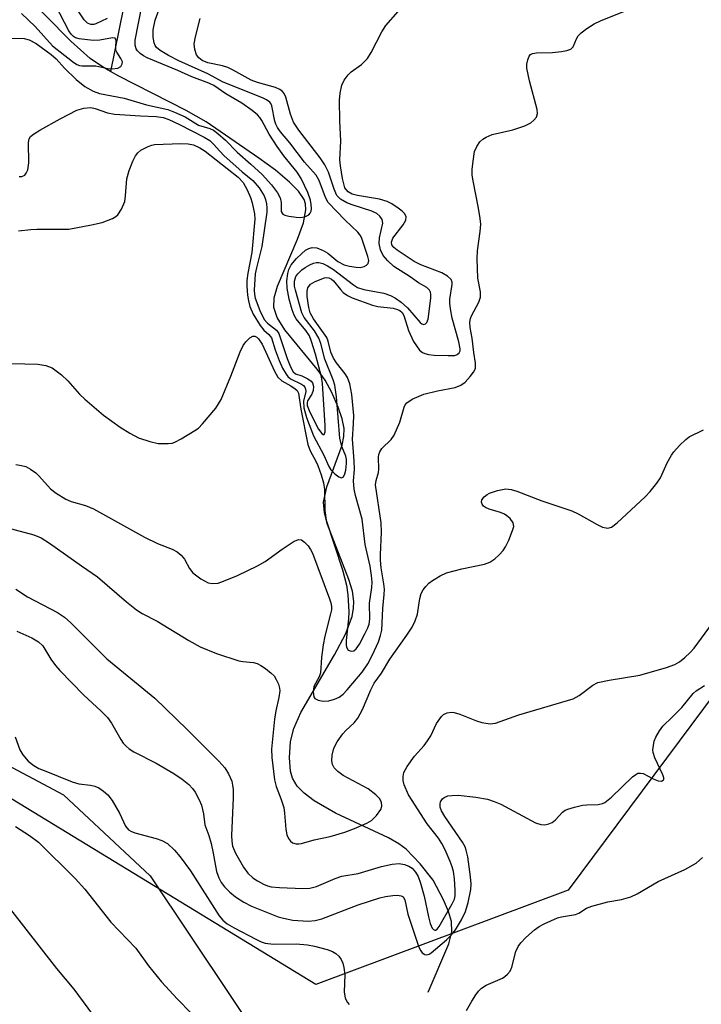
# Model space of a CAD drawing. Units: inches. Extents: x 1261771 to 1267771, y 593449 to 597450.
# Drawn here: x 1262573 to 1262710, y 595478 to 595676 of the extents above; entities that cross this region are included whole.
import ezdxf

# ---------------------------------------------------------------- set-up
doc = ezdxf.new("R2010")
doc.units = ezdxf.units.IN
doc.header["$MEASUREMENT"] = 0
for name, color, linetype in [('HYDRO-Single Line Stream', 4, 'Continuous'), ('NTRL-Pasture Land', 2, 'Continuous'), ('NTRL-Trees', 3, 'Continuous'), ('Undefined', 1, 'Continuous')]:
    doc.layers.add(name, color=color, linetype=linetype)

msp = doc.modelspace()

# ---------------------------------------------------------------- linework, layer by layer
at = {"layer": 'HYDRO-Single Line Stream'}
for points in [[(1262591.46, 595665.84), (1262589.82, 595666.79), (1262587.33, 595668.47), (1262583.42, 595671.96), (1262573.2, 595682.47)], [(1262594, 595678.4), (1262591.46, 595665.84)], [(1262655.41, 595480.39), (1262659.57, 595490.12), (1262660.14, 595492.5), (1262660.08, 595494.63), (1262659.48, 595496.62), (1262658.51, 595499), (1262656.38, 595502.96), (1262653.78, 595506.24), (1262650.95, 595509.17), (1262649.5, 595510.25), (1262647.39, 595511.48), (1262636.76, 595516.47), (1262632.48, 595518.9), (1262630.42, 595520.46), (1262629.03, 595521.91), (1262628.07, 595523.47), (1262627.65, 595524.87), (1262627.48, 595527.57), (1262627.65, 595530.88), (1262628.33, 595533.53), (1262629.76, 595536.74), (1262636.57, 595548.35), (1262638.74, 595552.5), (1262640.07, 595556.09), (1262640.39, 595557.76), (1262640.46, 595559.07), (1262640.15, 595561.16), (1262639.44, 595563.51), (1262635.1, 595574.57), (1262634.5, 595576.96), (1262634.33, 595579.1), (1262635, 595582.16), (1262638.06, 595590.56), (1262638.44, 595592.33), (1262638.49, 595593.91), (1262638.08, 595595.91), (1262637.29, 595598.22), (1262635.98, 595601.19), (1262634.64, 595603.66), (1262633.05, 595605.87), (1262626.51, 595613.85), (1262625, 595616.32), (1262624.34, 595618.29), (1262624.42, 595620.29), (1262625.05, 595622.64), (1262629.12, 595632.12), (1262630.29, 595635.38), (1262630.75, 595637.97), (1262630.68, 595639.21), (1262630.41, 595640.08), (1262629.26, 595641.78), (1262627.49, 595643.6), (1262624.66, 595645.98), (1262621.33, 595648.44), (1262610.7, 595655.75), (1262606.69, 595657.98), (1262593.1, 595664.9), (1262591.46, 595665.84)]]:
    msp.add_lwpolyline(points, dxfattribs=at)
at = {"layer": 'NTRL-Pasture Land'}
msp.add_lwpolyline([(1262382.31, 595573.11), (1262399.9, 595570.07), (1262424.51, 595565.59), (1262455.16, 595559.48), (1262511.82, 595547.76), (1262554.22, 595534.89), (1262581.95, 595520.14), (1262599.41, 595503.84), (1262623.79, 595467.33)], dxfattribs=at)
at = {"layer": 'NTRL-Trees'}
msp.add_lwpolyline([(1262735.57, 595570.72), (1262683.56, 595500.94), (1262632.81, 595481.91), (1262555.47, 595529.07), (1262482.08, 595549.21), (1262378.29, 595577.69), (1262338.48, 595606.24), (1262290.01, 595611), (1262239.09, 595651.83), (1262157.81, 595704.66), (1262029.67, 595803.17), (1262019.96, 595810.65), (1261909.52, 595884.84), (1261770.87, 595986.53), (1261770.97, 597449.61), (1264356.21, 597449.33)], dxfattribs=at)
at = {"layer": 'Undefined'}
for points, elevation in [([(1262572.22, 595531.85), (1262573.21, 595529.2), (1262573.76, 595528.21), (1262574.86, 595526.89), (1262576.02, 595526.04), (1262577.03, 595525.47), (1262578.06, 595525.01), (1262583.69, 595522.76), (1262585.08, 595522.35), (1262587.4, 595522.08), (1262588.26, 595521.9), (1262589.06, 595521.55), (1262590.03, 595520.9), (1262590.91, 595520.12), (1262591.76, 595518.96), (1262593.25, 595516.45), (1262594.45, 595513.83), (1262595.09, 595513.09), (1262595.53, 595512.81), (1262596.32, 595512.49), (1262600.66, 595511.33), (1262601.78, 595510.95), (1262602.9, 595510.31), (1262604.33, 595508.97), (1262605.45, 595507.64), (1262607.55, 595504.83), (1262613.35, 595495.75), (1262614.05, 595494.88), (1262614.96, 595494.14), (1262616.36, 595493.33), (1262620.73, 595491.03), (1262621.78, 595490.53), (1262622.58, 595490.24), (1262624.23, 595490.07), (1262628.79, 595490.11), (1262631.08, 595489.89), (1262632.51, 595489.62), (1262635.07, 595488.96), (1262636.15, 595488.57), (1262636.84, 595488.17), (1262637.43, 595487.64), (1262637.89, 595486.99), (1262638.22, 595486.19), (1262638.44, 595485.35), (1262638.61, 595483.89), (1262638.52, 595480.43), (1262638.72, 595479.19), (1262639.17, 595478.27), (1262639.52, 595477.88)], 708), ([(1262572.28, 595513.78), (1262575.14, 595511.94), (1262576.96, 595510.57), (1262584.33, 595503.31), (1262586.3, 595501.14), (1262591.51, 595494.5), (1262596.51, 595489.25), (1262599.1, 595485.69), (1262601.74, 595482.43), (1262604.85, 595479.03), (1262607.73, 595476.11)], 710), ([(1262663.14, 595476.7), (1262664.17, 595478.59), (1262664.98, 595479.84), (1262665.52, 595480.55), (1262666.12, 595481.17), (1262667.11, 595481.77), (1262670.36, 595483.22), (1262670.86, 595483.51), (1262671.4, 595483.97), (1262671.88, 595484.62), (1262672.26, 595485.42), (1262673.08, 595488.55), (1262673.53, 595489.61), (1262674.06, 595490.32), (1262675.06, 595491.42), (1262676.8, 595492.93), (1262677.73, 595493.58), (1262678.74, 595494.16), (1262681.42, 595495.37), (1262682.26, 595495.57), (1262685.09, 595496), (1262685.76, 595496.28), (1262687.29, 595497.28), (1262688.39, 595497.69), (1262691.55, 595498.56), (1262694.34, 595499.05), (1262696.2, 595499.57), (1262697.46, 595500.2), (1262701.68, 595502.64), (1262707.07, 595505.06), (1262709.36, 595506.39), (1262710.67, 595507.52)], 708), ([(1262571.28, 595497.06), (1262580.59, 595485.12), (1262584.07, 595481.01), (1262588.75, 595474.63)], 712)]:
    msp.add_lwpolyline(points, dxfattribs=dict(at, elevation=elevation))
for points in [[(1262573.08, 595644.69, 694), (1262573.6, 595644.72, 694), (1262574.19, 595644.99, 694), (1262574.48, 595645.36, 694), (1262574.78, 595646.06, 694), (1262574.99, 595647.45, 694), (1262574.92, 595651.55, 694), (1262575.08, 595652.31, 694), (1262575.33, 595652.74, 694), (1262575.94, 595653.27, 694), (1262577.18, 595654.04, 694), (1262581.32, 595656.36, 694), (1262584.69, 595658.11, 694), (1262586.07, 595658.5, 694), (1262587.47, 595658.59, 694), (1262588.32, 595658.41, 694), (1262590.83, 595657.56, 694), (1262592.25, 595657.25, 694), (1262597.48, 595656.91, 694), (1262600.62, 595656.81, 694), (1262602.02, 595656.62, 694), (1262603.19, 595656.21, 694), (1262605.34, 595655.18, 694), (1262610.33, 595652.63, 694), (1262611.41, 595651.94, 694), (1262612.18, 595651.25, 694), (1262613.44, 595649.79, 694), (1262614.28, 595648.95, 694), (1262617.96, 595645.66, 694), (1262620.12, 595643.89, 694), (1262621.36, 595642.41, 694), (1262622.36, 595640.83, 694), (1262622.66, 595640.08, 694), (1262622.84, 595639.24, 694), (1262622.94, 595638.38, 694), (1262622.92, 595637.51, 694), (1262621.89, 595630.58, 694), (1262620.81, 595626.33, 694), (1262620.57, 595625.08, 694), (1262620.38, 595621.79, 694), (1262620.42, 595620.91, 694), (1262620.55, 595620.2, 694), (1262621.49, 595617.69, 694), (1262622.4, 595615.87, 694), (1262623.03, 595615.14, 694), (1262624.85, 595613.76, 694), (1262625.31, 595613.1, 694), (1262627.03, 595608.02, 694), (1262627.68, 595606.35, 694), (1262628.2, 595605.37, 694), (1262628.66, 595604.94, 694), (1262629.94, 595604.52, 694), (1262631.18, 595603.95, 694), (1262631.83, 595603.51, 694), (1262632.14, 595603.14, 694), (1262632.32, 595602.42, 694), (1262632.27, 595601.62, 694), (1262631.99, 595600.86, 694), (1262631.13, 595599.49, 694), (1262631.02, 595599.12, 694), (1262631.05, 595598.57, 694), (1262631.56, 595597.26, 694), (1262633.35, 595593.8, 694), (1262633.97, 595592.92, 694), (1262634.26, 595592.71, 694), (1262634.46, 595592.75, 694), (1262634.65, 595593.27, 694), (1262634.66, 595594.56, 694), (1262634.13, 595603.02, 694), (1262633.94, 595604.36, 694), (1262632.7, 595608.91, 694), (1262631.91, 595611.48, 694), (1262631.49, 595612.59, 694), (1262630.8, 595613.69, 694), (1262628.83, 595616.06, 694), (1262628.41, 595616.79, 694), (1262628, 595617.83, 694), (1262627.42, 595619.98, 694), (1262626.98, 595622.23, 694), (1262626.95, 595623.7, 694), (1262627.12, 595625.17, 694), (1262627.37, 595625.96, 694), (1262627.85, 595626.9, 694), (1262628.87, 595628.18, 694), (1262629.88, 595629.16, 694), (1262630.73, 595629.84, 694), (1262631.39, 595630.2, 694), (1262632.07, 595630.38, 694), (1262633.01, 595630.33, 694), (1262634.27, 595629.81, 694), (1262635.21, 595629.24, 694), (1262637.21, 595627.6, 694), (1262638.46, 595626.92, 694), (1262639.53, 595626.63, 694), (1262640.92, 595626.42, 694), (1262641.74, 595626.4, 694), (1262642.52, 595626.59, 694), (1262642.97, 595626.85, 694), (1262643.3, 595627.19, 694), (1262643.44, 595627.79, 694), (1262643.28, 595628.57, 694), (1262642, 595632.42, 694), (1262641.74, 595632.89, 694), (1262641.21, 595633.53, 694), (1262638.66, 595635.9, 694), (1262635.27, 595639.46, 694), (1262634.75, 595640.45, 694), (1262633.45, 595643.94, 694), (1262632.87, 595644.99, 694), (1262630.53, 595647.6, 694), (1262627.57, 595651.51, 694), (1262625.7, 595653.69, 694), (1262625.04, 595654.58, 694), (1262624.71, 595655.24, 694), (1262624.51, 595655.88, 694), (1262623.95, 595658.94, 694), (1262623.73, 595659.42, 694), (1262623.51, 595659.71, 694), (1262622.88, 595660.17, 694), (1262622.04, 595660.57, 694), (1262614.12, 595663.69, 694), (1262611.03, 595665.4, 694), (1262605.22, 595668.02, 694), (1262603.15, 595669.07, 694), (1262601.45, 595670.08, 694), (1262600.72, 595670.73, 694), (1262600.44, 595671.11, 694), (1262600.24, 595671.63, 694), (1262600.05, 595672.77, 694), (1262600.02, 595674.26, 694), (1262600.4, 595676.19, 694), (1262602.15, 595681.04, 694)], [(1262571.6, 595672.59, 692), (1262574.05, 595672.49, 692), (1262575.09, 595672.26, 692), (1262576.48, 595671.51, 692), (1262579.52, 595669.31, 692), (1262580.47, 595668.45, 692), (1262582.18, 595666.55, 692), (1262584.51, 595664.26, 692), (1262586.27, 595662.86, 692), (1262587.92, 595661.9, 692), (1262589.25, 595661.44, 692), (1262594.19, 595660.47, 692), (1262598.69, 595659.14, 692), (1262602.95, 595658.23, 692), (1262604.33, 595657.7, 692), (1262606.49, 595656.72, 692), (1262609.16, 595655.09, 692), (1262611.41, 595654.41, 692), (1262612.15, 595654.08, 692), (1262613.08, 595653.41, 692), (1262614.62, 595652.05, 692), (1262616.95, 595649.64, 692), (1262619.72, 595647.21, 692), (1262621.96, 595645.09, 692), (1262623.86, 595643.02, 692), (1262625.04, 595641.41, 692), (1262625.57, 595640.44, 692), (1262625.78, 595639.5, 692), (1262625.83, 595637.69, 692), (1262625.99, 595637.3, 692), (1262626.14, 595637.15, 692), (1262626.57, 595636.93, 692), (1262627.36, 595636.72, 692), (1262628.83, 595636.5, 692), (1262629.72, 595636.47, 692), (1262630.51, 595636.6, 692), (1262630.99, 595636.77, 692), (1262631.4, 595637.02, 692), (1262631.67, 595637.34, 692), (1262631.85, 595637.73, 692), (1262631.93, 595638.21, 692), (1262631.87, 595639.07, 692), (1262631.68, 595639.95, 692), (1262631.14, 595641.48, 692), (1262629.83, 595644.31, 692), (1262629.04, 595645.57, 692), (1262626.37, 595648.88, 692), (1262625, 595650.75, 692), (1262623.4, 595653.22, 692), (1262621.94, 595655.98, 692), (1262621.52, 595656.59, 692), (1262621.02, 595657.14, 692), (1262619.94, 595658.03, 692), (1262617.89, 595659.51, 692), (1262614.67, 595661.38, 692), (1262612.24, 595663.06, 692), (1262611.24, 595663.52, 692), (1262607.79, 595664.77, 692), (1262604.99, 595666.06, 692), (1262598.85, 595668.65, 692), (1262598.08, 595669.05, 692), (1262597.39, 595669.52, 692), (1262596.88, 595670.05, 692), (1262596.62, 595670.46, 692), (1262596.43, 595671.17, 692), (1262596.42, 595672.21, 692), (1262597.8, 595679.35, 692)], [(1262572.36, 595586.69, 700), (1262573.52, 595586.49, 700), (1262574.36, 595586.26, 700), (1262575.32, 595585.78, 700), (1262576.43, 595585.01, 700), (1262577.04, 595584.43, 700), (1262579.36, 595581.82, 700), (1262580.51, 595580.94, 700), (1262582.47, 595579.7, 700), (1262583.49, 595579.22, 700), (1262586.4, 595578.43, 700), (1262588.02, 595577.78, 700), (1262598.27, 595572.03, 700), (1262600.87, 595570.78, 700), (1262603.84, 595569.6, 700), (1262604.84, 595569.08, 700), (1262605.66, 595568.42, 700), (1262606.36, 595567.64, 700), (1262607.37, 595565.71, 700), (1262608, 595564.87, 700), (1262609.62, 595563.68, 700), (1262611.13, 595562.87, 700), (1262611.96, 595562.71, 700), (1262613.11, 595562.8, 700), (1262614.22, 595563.15, 700), (1262617.04, 595564.31, 700), (1262621.01, 595566.29, 700), (1262622.57, 595567.14, 700), (1262626.02, 595569.66, 700), (1262628.43, 595571.21, 700), (1262629.39, 595571.57, 700), (1262629.92, 595571.48, 700), (1262630.52, 595571.06, 700), (1262631.24, 595570.27, 700), (1262631.71, 595569.59, 700), (1262632.11, 595568.8, 700), (1262635.55, 595559.63, 700), (1262635.8, 595558.82, 700), (1262635.92, 595558.11, 700), (1262635.91, 595557.43, 700), (1262635.76, 595556.58, 700), (1262634.6, 595552.09, 700), (1262634.25, 595550.38, 700), (1262633.9, 595547.79, 700), (1262633.74, 595544.73, 700), (1262633.46, 595543.88, 700), (1262632.41, 595541.94, 700), (1262632.27, 595540.9, 700), (1262632.4, 595539.91, 700), (1262632.61, 595539.53, 700), (1262633.22, 595539.19, 700), (1262634.28, 595539.02, 700), (1262635.42, 595539.07, 700), (1262636.54, 595539.39, 700), (1262637.46, 595539.83, 700), (1262638.29, 595540.45, 700), (1262639.08, 595541.27, 700), (1262642.14, 595544.88, 700), (1262643.25, 595546.54, 700), (1262644.17, 595548.32, 700), (1262645.39, 595550.94, 700), (1262645.83, 595552.25, 700), (1262646.05, 595553.33, 700), (1262646.28, 595557.68, 700), (1262646.55, 595560.53, 700), (1262646.58, 595561.58, 700), (1262646.48, 595562.67, 700), (1262645.96, 595565.89, 700), (1262645.83, 595567.41, 700), (1262645.81, 595568.49, 700), (1262646.02, 595573.06, 700), (1262645.96, 595574.92, 700), (1262644.83, 595582.61, 700), (1262644.92, 595583.47, 700), (1262645.37, 595585.05, 700), (1262645.5, 595585.77, 700), (1262645.41, 595588.19, 700), (1262645.48, 595588.73, 700), (1262645.64, 595589.25, 700), (1262646.06, 595589.94, 700), (1262647.95, 595591.7, 700), (1262648.58, 595592.62, 700), (1262649.69, 595595.22, 700), (1262650.55, 595598.21, 700), (1262650.77, 595598.69, 700), (1262651.09, 595599.09, 700), (1262652.21, 595599.83, 700), (1262654.54, 595600.84, 700), (1262657.3, 595601.53, 700), (1262660.84, 595602.23, 700), (1262661.99, 595602.64, 700), (1262662.86, 595603.3, 700), (1262663.86, 595604.39, 700), (1262664.56, 595605.32, 700), (1262664.91, 595606.06, 700), (1262664.94, 595607.1, 700), (1262664.59, 595609.27, 700), (1262664.28, 595612.11, 700), (1262663.88, 595614.28, 700), (1262663.82, 595615.34, 700), (1262663.94, 595616.13, 700), (1262664.11, 595616.65, 700), (1262665.6, 595619.41, 700), (1262665.96, 595620.43, 700), (1262665.91, 595621.49, 700), (1262665.37, 595624.24, 700), (1262665.27, 595628.13, 700), (1262665.34, 595629.77, 700), (1262665.87, 595633.61, 700), (1262665.99, 595635.08, 700), (1262665.88, 595636.26, 700), (1262665.55, 595638.33, 700), (1262664.43, 595643.83, 700), (1262664.27, 595644.98, 700), (1262664.28, 595646.11, 700), (1262664.43, 595647.8, 700), (1262664.76, 595649.74, 700), (1262665.21, 595650.76, 700), (1262665.82, 595651.68, 700), (1262666.4, 595652.22, 700), (1262667.06, 595652.64, 700), (1262668.31, 595653.15, 700), (1262672.48, 595654.11, 700), (1262674.87, 595654.89, 700), (1262676.09, 595655.52, 700), (1262676.71, 595656.07, 700), (1262677.2, 595656.7, 700), (1262677.44, 595657.4, 700), (1262677.38, 595658.19, 700), (1262675.8, 595664, 700), (1262675.27, 595666.53, 700), (1262675.29, 595667.38, 700), (1262675.44, 595668.22, 700), (1262675.74, 595668.95, 700), (1262676.03, 595669.29, 700), (1262676.43, 595669.5, 700), (1262677.24, 595669.66, 700), (1262680.46, 595669.73, 700), (1262682.22, 595669.9, 700), (1262683.35, 595670.1, 700), (1262684.1, 595670.37, 700), (1262684.59, 595670.87, 700), (1262685.28, 595672.47, 700), (1262685.63, 595673.05, 700), (1262686.22, 595673.64, 700), (1262687.36, 595674.5, 700), (1262688.82, 595675.44, 700), (1262690.07, 595676.07, 700), (1262696.26, 595678.56, 700)], [(1262573.49, 595677.54, 690), (1262576.26, 595674.95, 690), (1262579.73, 595671.06, 690), (1262583.78, 595667.86, 690), (1262584.69, 595667.27, 690), (1262585.18, 595667.08, 690), (1262585.7, 595667, 690), (1262588.48, 595667.03, 690), (1262590.9, 595666.49, 690), (1262591.76, 595666.4, 690), (1262592.89, 595666.53, 690), (1262593.49, 595666.9, 690), (1262593.82, 595667.44, 690), (1262593.83, 595667.85, 690), (1262593.54, 595668.49, 690), (1262592.71, 595669.75, 690), (1262592.54, 595670.2, 690), (1262592.49, 595670.68, 690), (1262592.57, 595672.1, 690), (1262592.36, 595672.56, 690), (1262591.83, 595672.68, 690), (1262589.28, 595672.15, 690), (1262587.94, 595672.12, 690), (1262585.13, 595672.44, 690), (1262584.36, 595672.66, 690), (1262583.96, 595672.91, 690), (1262583.49, 595673.4, 690), (1262583.07, 595674.04, 690), (1262580.34, 595679.22, 690)], [(1262590.79, 595676.54, 692), (1262588.5, 595675.46, 692), (1262588.05, 595675.33, 692), (1262587.51, 595675.31, 692), (1262586.84, 595675.58, 692), (1262586.15, 595676.25, 692), (1262583.5, 595680.32, 692)], [(1262571.57, 595607.02, 698), (1262576.84, 595606.9, 698), (1262578.45, 595606.65, 698), (1262579.68, 595606.17, 698), (1262581.57, 595604.76, 698), (1262582.88, 595603.56, 698), (1262585.21, 595600.87, 698), (1262586.24, 595599.82, 698), (1262590.06, 595596.63, 698), (1262593.37, 595594.19, 698), (1262595.31, 595592.98, 698), (1262597.06, 595592.07, 698), (1262599.33, 595591.32, 698), (1262601.07, 595590.94, 698), (1262603.02, 595590.89, 698), (1262603.83, 595591.01, 698), (1262604.37, 595591.2, 698), (1262605.66, 595591.87, 698), (1262608.44, 595593.52, 698), (1262609.14, 595594.03, 698), (1262609.97, 595594.86, 698), (1262612.63, 595598.03, 698), (1262613.72, 595599.77, 698), (1262615.69, 595604.5, 698), (1262617.54, 595609.36, 698), (1262618.16, 595610.66, 698), (1262618.69, 595611.37, 698), (1262619.5, 595612.18, 698), (1262620.12, 595612.55, 698), (1262620.51, 595612.55, 698), (1262620.88, 595612.34, 698), (1262621.22, 595612.02, 698), (1262621.97, 595610.95, 698), (1262624.45, 595605.52, 698), (1262625.16, 595604.26, 698), (1262625.91, 595603.55, 698), (1262627.78, 595602.54, 698), (1262628.65, 595601.95, 698), (1262629.03, 595601.57, 698), (1262629.27, 595601.08, 698), (1262629.76, 595597.83, 698), (1262631.14, 595590.69, 698), (1262631.65, 595589.42, 698), (1262632.8, 595587.39, 698), (1262633.21, 595586.5, 698), (1262633.89, 595584.64, 698), (1262634.34, 595583.02, 698), (1262634.5, 595581.65, 698), (1262634.57, 595577.45, 698), (1262634.87, 595575.49, 698), (1262638.14, 595565.49, 698), (1262638.97, 595562.38, 698), (1262639.2, 595560.41, 698), (1262639.41, 595557, 698), (1262639.34, 595555.58, 698), (1262638.89, 595551.22, 698), (1262638.89, 595550.38, 698), (1262638.98, 595549.87, 698), (1262639.32, 595549.3, 698), (1262639.89, 595549.07, 698), (1262640.45, 595549.17, 698), (1262640.9, 595549.53, 698), (1262641.56, 595550.52, 698), (1262642.66, 595552.54, 698), (1262643.27, 595553.81, 698), (1262643.51, 595554.54, 698), (1262643.63, 595555.56, 698), (1262643.59, 595558.78, 698), (1262644.03, 595561.91, 698), (1262644.11, 595562.97, 698), (1262644.01, 595564.3, 698), (1262643.72, 595566.2, 698), (1262642.71, 595570.56, 698), (1262642.09, 595575.67, 698), (1262640.75, 595580.42, 698), (1262640.48, 595581.75, 698), (1262640.4, 595583.38, 698), (1262640.54, 595585.66, 698), (1262640.53, 595587.4, 698), (1262640.17, 595591.76, 698), (1262640.39, 595594.85, 698), (1262640.41, 595596.56, 698), (1262640.04, 595600.78, 698), (1262639.63, 595602.94, 698), (1262639.14, 595604.23, 698), (1262638.69, 595604.95, 698), (1262636.97, 595607.19, 698), (1262636.37, 595608.1, 698), (1262635.81, 595609.3, 698), (1262635.3, 595611.52, 698), (1262634.98, 595612.29, 698), (1262634.36, 595613.25, 698), (1262632.33, 595616.04, 698), (1262631.65, 595617.22, 698), (1262631.36, 595618.29, 698), (1262631.03, 595620.54, 698), (1262631.01, 595621.61, 698), (1262631.17, 595622.27, 698), (1262631.74, 595623, 698), (1262632.66, 595623.58, 698), (1262634.52, 595624.29, 698), (1262635.03, 595624.37, 698), (1262635.42, 595624.33, 698), (1262635.97, 595624.04, 698), (1262636.35, 595623.68, 698), (1262637.74, 595621.93, 698), (1262638.31, 595621.35, 698), (1262639.16, 595620.74, 698), (1262640.1, 595620.24, 698), (1262644.16, 595618.76, 698), (1262645.28, 595618.53, 698), (1262648.38, 595618.17, 698), (1262649.21, 595617.94, 698), (1262649.71, 595617.71, 698), (1262650.19, 595617.29, 698), (1262650.52, 595616.68, 698), (1262651.41, 595613.7, 698), (1262652.48, 595611.45, 698), (1262653.02, 595610.58, 698), (1262653.68, 595609.75, 698), (1262654.26, 595609.26, 698), (1262654.7, 595609.03, 698), (1262655.47, 595608.83, 698), (1262656.59, 595608.72, 698), (1262659.45, 595608.62, 698), (1262660.8, 595608.68, 698), (1262661.26, 595608.82, 698), (1262661.67, 595609.16, 698), (1262661.85, 595609.6, 698), (1262661.86, 595610.02, 698), (1262661.58, 595611.43, 698), (1262660.23, 595616.15, 698), (1262659.87, 595618.07, 698), (1262659.75, 595619.19, 698), (1262659.77, 595620.02, 698), (1262660.24, 595622.94, 698), (1262660.21, 595623.43, 698), (1262660, 595623.96, 698), (1262659.31, 595624.62, 698), (1262658.15, 595625.31, 698), (1262653.9, 595626.93, 698), (1262652.6, 595627.57, 698), (1262649.14, 595629.85, 698), (1262648.49, 595630.38, 698), (1262648.08, 595630.95, 698), (1262647.99, 595631.49, 698), (1262648.31, 595632.3, 698), (1262650.39, 595634.98, 698), (1262650.92, 595635.9, 698), (1262650.98, 595636.56, 698), (1262650.7, 595637.17, 698), (1262650.19, 595637.7, 698), (1262649.37, 595638.34, 698), (1262648.06, 595639.19, 698), (1262647.15, 595639.66, 698), (1262645.6, 595640.15, 698), (1262641.17, 595640.89, 698), (1262640.1, 595641.16, 698), (1262639.31, 595641.6, 698), (1262638.88, 595642.08, 698), (1262638.65, 595642.46, 698), (1262638.39, 595643.21, 698), (1262638.16, 595644.32, 698), (1262637.74, 595646.85, 698), (1262637.63, 595648.1, 698), (1262637.81, 595651.86, 698), (1262637.6, 595655.92, 698), (1262637.55, 595660.08, 698), (1262637.67, 595661.52, 698), (1262638.04, 595663.13, 698), (1262638.46, 595664.12, 698), (1262639.3, 595665.21, 698), (1262639.9, 595665.79, 698), (1262642, 595667.31, 698), (1262643.17, 595668.5, 698), (1262643.92, 595669.69, 698), (1262646.09, 595673.88, 698), (1262646.86, 595675.13, 698), (1262649.33, 595677.95, 698)], [(1262572.89, 595633.74, 696), (1262575.41, 595634.05, 696), (1262576.6, 595634.12, 696), (1262583.05, 595634.11, 696), (1262587.64, 595634.97, 696), (1262589.79, 595635.47, 696), (1262591.83, 595636.25, 696), (1262592.52, 595636.65, 696), (1262592.92, 595637, 696), (1262593.66, 595638.14, 696), (1262594.3, 595639.68, 696), (1262594.48, 595640.8, 696), (1262594.75, 595644.25, 696), (1262595.22, 595645.92, 696), (1262595.95, 595647.83, 696), (1262596.44, 595648.87, 696), (1262596.94, 595649.51, 696), (1262597.57, 595649.99, 696), (1262599.02, 595650.77, 696), (1262599.79, 595651.05, 696), (1262600.31, 595651.14, 696), (1262605.58, 595651.35, 696), (1262607.05, 595651.29, 696), (1262608.17, 595651.08, 696), (1262609.42, 595650.51, 696), (1262610.49, 595649.82, 696), (1262617.13, 595644.59, 696), (1262618.17, 595643.53, 696), (1262618.95, 595642.05, 696), (1262619.62, 595640.48, 696), (1262619.95, 595639.4, 696), (1262620.44, 595637.19, 696), (1262620.53, 595636.13, 696), (1262619.89, 595629.38, 696), (1262619.06, 595625.21, 696), (1262618.9, 595623.76, 696), (1262618.89, 595622.59, 696), (1262619.05, 595620.81, 696), (1262619.22, 595619.64, 696), (1262619.5, 595618.54, 696), (1262620.17, 595616.97, 696), (1262621.56, 595614.69, 696), (1262622.28, 595613.78, 696), (1262623.34, 595612.86, 696), (1262623.83, 595612.24, 696), (1262624.6, 595609.76, 696), (1262625.4, 595607.63, 696), (1262626.1, 595606.08, 696), (1262626.81, 595604.87, 696), (1262627.14, 595604.44, 696), (1262627.67, 595603.97, 696), (1262629.93, 595602.9, 696), (1262630.32, 595602.62, 696), (1262630.6, 595602.28, 696), (1262630.73, 595601.88, 696), (1262630.74, 595601.43, 696), (1262630.28, 595599.45, 696), (1262630.36, 595598.11, 696), (1262630.91, 595596.19, 696), (1262632.33, 595592.48, 696), (1262634.4, 595588.55, 696), (1262635.41, 595586.27, 696), (1262635.83, 595585.6, 696), (1262636.58, 595584.83, 696), (1262637.39, 595584.23, 696), (1262637.92, 595584.02, 696), (1262638.08, 595584.04, 696), (1262638.33, 595584.23, 696), (1262638.6, 595584.79, 696), (1262638.8, 595585.53, 696), (1262638.97, 595586.88, 696), (1262638.95, 595587.69, 696), (1262638.8, 595588.38, 696), (1262637.99, 595590.33, 696), (1262637.6, 595591.98, 696), (1262636.97, 595600.34, 696), (1262636.62, 595602.65, 696), (1262636.29, 595603.75, 696), (1262634.6, 595607.91, 696), (1262633.77, 595611.1, 696), (1262633.41, 595612.14, 696), (1262632.53, 595613.59, 696), (1262630.42, 595616.33, 696), (1262629.94, 595617.25, 696), (1262628.66, 595621.8, 696), (1262628.5, 595622.62, 696), (1262628.49, 595623.65, 696), (1262628.76, 595624.54, 696), (1262629.15, 595625.13, 696), (1262629.95, 595625.91, 696), (1262630.62, 595626.4, 696), (1262631.57, 595626.95, 696), (1262632.3, 595627.26, 696), (1262632.89, 595627.4, 696), (1262633.39, 595627.4, 696), (1262634.16, 595627.19, 696), (1262635.15, 595626.7, 696), (1262636.36, 595625.96, 696), (1262640.36, 595622.89, 696), (1262641.19, 595622.37, 696), (1262642.47, 595621.95, 696), (1262646.48, 595621.19, 696), (1262647.8, 595620.72, 696), (1262648.8, 595620.23, 696), (1262649.94, 595619.39, 696), (1262651.23, 595618.24, 696), (1262653.76, 595615.27, 696), (1262654.14, 595615, 696), (1262654.51, 595614.89, 696), (1262654.84, 595615.01, 696), (1262655.12, 595615.3, 696), (1262655.39, 595615.96, 696), (1262655.95, 595620.23, 696), (1262655.96, 595621, 696), (1262655.87, 595621.42, 696), (1262655.67, 595621.82, 696), (1262655.12, 595622.33, 696), (1262653.46, 595623.27, 696), (1262651.79, 595624.48, 696), (1262648.51, 595626.57, 696), (1262647.26, 595627.72, 696), (1262646.35, 595628.81, 696), (1262645.81, 595629.92, 696), (1262645.52, 595631.19, 696), (1262645.62, 595632.33, 696), (1262646.26, 595635.34, 696), (1262646.14, 595636.06, 696), (1262645.68, 595636.72, 696), (1262645.04, 595637.27, 696), (1262644.06, 595637.74, 696), (1262640.07, 595639.01, 696), (1262639.02, 595639.42, 696), (1262637.78, 595640.14, 696), (1262637.04, 595640.89, 696), (1262636.45, 595642.17, 696), (1262635.34, 595645.62, 696), (1262634.6, 595647.08, 696), (1262633.65, 595648.49, 696), (1262629.33, 595654.02, 696), (1262628.31, 595655.65, 696), (1262627.69, 595657.26, 696), (1262626.75, 595660.69, 696), (1262626.4, 595661.44, 696), (1262626.08, 595661.87, 696), (1262625.54, 595662.27, 696), (1262624.68, 595662.64, 696), (1262621.06, 595663.64, 696), (1262619.76, 595664.11, 696), (1262616.11, 595666.17, 696), (1262615.09, 595666.66, 696), (1262613.96, 595667, 696), (1262611.07, 595667.64, 696), (1262609.91, 595668.1, 696), (1262609.22, 595668.59, 696), (1262608.75, 595669.26, 696), (1262608.39, 595670.33, 696), (1262608.3, 595671.47, 696), (1262608.55, 595672.88, 696), (1262609.49, 595676.55, 696)], [(1262568.44, 595574.51, 702), (1262575.98, 595572.49, 702), (1262577.48, 595571.92, 702), (1262579.18, 595570.86, 702), (1262585.61, 595566.24, 702), (1262588.79, 595564.05, 702), (1262594.67, 595559.04, 702), (1262596.68, 595557.42, 702), (1262597.82, 595556.65, 702), (1262600.83, 595555.12, 702), (1262607.2, 595551.21, 702), (1262609.47, 595549.92, 702), (1262612.79, 595548.63, 702), (1262617.28, 595547.16, 702), (1262618.11, 595546.97, 702), (1262620.25, 595546.77, 702), (1262621, 595546.58, 702), (1262621.74, 595546.2, 702), (1262622.67, 595545.56, 702), (1262623.79, 595544.68, 702), (1262624.38, 595544.08, 702), (1262624.82, 595543.4, 702), (1262625.28, 595542.42, 702), (1262625.48, 595541.64, 702), (1262625.52, 595541.1, 702), (1262625.36, 595539.74, 702), (1262624.76, 595537.03, 702), (1262624.48, 595535.41, 702), (1262623.87, 595529.33, 702), (1262623.91, 595527.68, 702), (1262624.47, 595523.19, 702), (1262624.77, 595521.81, 702), (1262625.83, 595519.19, 702), (1262626.31, 595517.6, 702), (1262626.5, 595516.46, 702), (1262626.76, 595513.22, 702), (1262626.97, 595512.07, 702), (1262627.26, 595511.37, 702), (1262627.68, 595510.78, 702), (1262628.08, 595510.49, 702), (1262628.84, 595510.27, 702), (1262629.38, 595510.25, 702), (1262629.9, 595510.33, 702), (1262632.45, 595511.09, 702), (1262635.66, 595511.71, 702), (1262638.62, 595512.62, 702), (1262640.6, 595513.37, 702), (1262643.02, 595514.4, 702), (1262644.02, 595514.97, 702), (1262645.03, 595516, 702), (1262645.84, 595517.16, 702), (1262646.1, 595517.88, 702), (1262645.99, 595518.64, 702), (1262645.6, 595519.37, 702), (1262644.87, 595520.16, 702), (1262643.29, 595521.31, 702), (1262638.31, 595524.06, 702), (1262637.22, 595524.84, 702), (1262636.5, 595525.58, 702), (1262636.15, 595526.24, 702), (1262636, 595526.99, 702), (1262636.1, 595528.13, 702), (1262636.44, 595529.54, 702), (1262637.08, 595530.81, 702), (1262638.23, 595532.44, 702), (1262638.8, 595533.08, 702), (1262640.52, 595534.64, 702), (1262641.25, 595535.55, 702), (1262642.17, 595537.33, 702), (1262643.88, 595541.31, 702), (1262644.51, 595542.6, 702), (1262645.98, 595544.62, 702), (1262647.7, 595547.44, 702), (1262651.13, 595552.28, 702), (1262652.21, 595553.94, 702), (1262652.79, 595555.2, 702), (1262653.26, 595556.51, 702), (1262653.75, 595559.67, 702), (1262654.01, 595560.7, 702), (1262654.4, 595561.45, 702), (1262654.94, 595562.14, 702), (1262655.56, 595562.78, 702), (1262656.26, 595563.32, 702), (1262657.79, 595564.23, 702), (1262659.12, 595564.87, 702), (1262662.17, 595565.7, 702), (1262666.75, 595566.64, 702), (1262667.83, 595567.04, 702), (1262668.8, 595567.69, 702), (1262669.7, 595568.47, 702), (1262670.47, 595569.37, 702), (1262670.96, 595570.11, 702), (1262671.62, 595571.45, 702), (1262672.41, 595573.38, 702), (1262672.62, 595574.19, 702), (1262672.55, 595574.93, 702), (1262671.91, 595575.79, 702), (1262671.27, 595576.35, 702), (1262670.78, 595576.67, 702), (1262669.98, 595576.99, 702), (1262667.71, 595577.66, 702), (1262666.97, 595578.02, 702), (1262666.55, 595578.32, 702), (1262666.25, 595578.68, 702), (1262666.14, 595579.13, 702), (1262666.22, 595579.6, 702), (1262666.65, 595580.18, 702), (1262667.29, 595580.67, 702), (1262667.78, 595580.93, 702), (1262669.39, 595581.47, 702), (1262671.04, 595581.77, 702), (1262672.14, 595581.66, 702), (1262673.27, 595581.3, 702), (1262678.26, 595579.39, 702), (1262684.31, 595577.36, 702), (1262685.61, 595576.72, 702), (1262689.46, 595574.58, 702), (1262690.51, 595574.09, 702), (1262691.57, 595573.89, 702), (1262692.34, 595574.07, 702), (1262693.48, 595574.92, 702), (1262699.1, 595580.16, 702), (1262700.08, 595581.22, 702), (1262701.46, 595582.94, 702), (1262702.16, 595583.98, 702), (1262703.54, 595587.03, 702), (1262704.37, 595588.56, 702), (1262704.88, 595589.25, 702), (1262706.04, 595590.53, 702), (1262707.26, 595591.74, 702), (1262707.93, 595592.27, 702), (1262710.87, 595593.66, 702)], [(1262572.38, 595561.55, 704), (1262574.74, 595560.05, 704), (1262580.74, 595556.85, 704), (1262582.16, 595555.92, 704), (1262583.43, 595554.76, 704), (1262590.68, 595547.51, 704), (1262600.36, 595539.58, 704), (1262606.86, 595533.27, 704), (1262613.25, 595526.91, 704), (1262614.43, 595525.57, 704), (1262615.19, 595524.39, 704), (1262615.85, 595522.9, 704), (1262616.03, 595522.08, 704), (1262616.12, 595521.22, 704), (1262616.14, 595519.54, 704), (1262615.82, 595511.92, 704), (1262615.86, 595510.8, 704), (1262616.03, 595509.79, 704), (1262616.58, 595508.36, 704), (1262618.2, 595505.56, 704), (1262619.06, 595504.38, 704), (1262620.11, 595503.4, 704), (1262621.04, 595502.8, 704), (1262622.26, 595502.13, 704), (1262623.02, 595501.81, 704), (1262623.78, 595501.6, 704), (1262625.5, 595501.44, 704), (1262630.14, 595501.28, 704), (1262631.56, 595501.31, 704), (1262632.95, 595501.65, 704), (1262636.65, 595503.29, 704), (1262637.99, 595503.74, 704), (1262641.31, 595504.31, 704), (1262645.98, 595505.69, 704), (1262648.17, 595506.18, 704), (1262649.54, 595506.31, 704), (1262650.67, 595506.1, 704), (1262651.48, 595505.79, 704), (1262652.17, 595505.35, 704), (1262652.85, 595504.58, 704), (1262653.39, 595503.66, 704), (1262653.87, 595502.32, 704), (1262654.63, 595499.69, 704), (1262655.45, 595495.58, 704), (1262655.81, 595494.19, 704), (1262656.22, 595493.28, 704), (1262656.47, 595493, 704), (1262656.75, 595492.86, 704), (1262656.91, 595492.88, 704), (1262657.22, 595493.07, 704), (1262657.61, 595493.58, 704), (1262660.23, 595498.15, 704), (1262660.68, 595499.14, 704), (1262660.83, 595499.78, 704), (1262660.87, 595500.92, 704), (1262660.72, 595503.23, 704), (1262660.52, 595504.66, 704), (1262660.24, 595505.63, 704), (1262659.83, 595506.69, 704), (1262658.81, 595509.07, 704), (1262658.18, 595510.32, 704), (1262657.46, 595511.39, 704), (1262655.19, 595514.27, 704), (1262651.47, 595520.13, 704), (1262650.56, 595522.17, 704), (1262650.39, 595522.99, 704), (1262650.36, 595523.82, 704), (1262650.52, 595524.61, 704), (1262651.18, 595525.82, 704), (1262652.65, 595527.9, 704), (1262654.57, 595530.07, 704), (1262655.3, 595531, 704), (1262655.92, 595532.01, 704), (1262657.1, 595534.52, 704), (1262658.1, 595535.95, 704), (1262658.51, 595536.32, 704), (1262659.26, 595536.65, 704), (1262660.09, 595536.78, 704), (1262660.65, 595536.74, 704), (1262661.78, 595536.41, 704), (1262665.12, 595535.07, 704), (1262666.24, 595534.7, 704), (1262667.9, 595534.42, 704), (1262668.99, 595534.55, 704), (1262673.63, 595536.25, 704), (1262684.58, 595539.48, 704), (1262685.78, 595540.13, 704), (1262688.53, 595542.25, 704), (1262689.55, 595542.75, 704), (1262691.82, 595543.24, 704), (1262697.99, 595544.27, 704), (1262703.41, 595545.78, 704), (1262705.06, 595546.38, 704), (1262706, 595546.95, 704), (1262707.11, 595547.81, 704), (1262708.18, 595548.83, 704), (1262708.96, 595549.7, 704), (1262714.86, 595557.76, 704)], [(1262572.55, 595553.08, 706), (1262575.6, 595551.76, 706), (1262576.96, 595550.99, 706), (1262577.81, 595550.13, 706), (1262579.42, 595547.45, 706), (1262580.36, 595546.17, 706), (1262581.22, 595545.17, 706), (1262586.08, 595540.19, 706), (1262589.5, 595537.07, 706), (1262590.85, 595535.71, 706), (1262591.66, 595534.56, 706), (1262593.49, 595531.26, 706), (1262594, 595530.55, 706), (1262594.58, 595529.91, 706), (1262595.21, 595529.38, 706), (1262596.12, 595528.77, 706), (1262600.65, 595526.5, 706), (1262604.21, 595524.4, 706), (1262605.9, 595523.29, 706), (1262607.18, 595522.23, 706), (1262607.96, 595521.38, 706), (1262608.46, 595520.65, 706), (1262609.31, 595519.12, 706), (1262609.75, 595518.04, 706), (1262610.16, 595516.31, 706), (1262610.46, 595514.09, 706), (1262611.21, 595511.95, 706), (1262611.68, 595510.32, 706), (1262612.14, 595508.38, 706), (1262612.81, 595504.7, 706), (1262613.23, 595503.38, 706), (1262613.73, 595502.45, 706), (1262614.39, 595501.58, 706), (1262615.45, 595500.54, 706), (1262616.58, 595499.58, 706), (1262618.29, 595498.5, 706), (1262619.8, 595497.68, 706), (1262625.2, 595495.58, 706), (1262626.28, 595495.28, 706), (1262628.17, 595494.91, 706), (1262631.24, 595494.7, 706), (1262632.62, 595494.81, 706), (1262633.98, 595495.15, 706), (1262641.32, 595497.97, 706), (1262645.68, 595499.41, 706), (1262646.83, 595499.66, 706), (1262648.32, 595499.84, 706), (1262649.19, 595499.89, 706), (1262649.97, 595499.79, 706), (1262650.36, 595499.56, 706), (1262650.73, 595498.98, 706), (1262651.3, 595496.1, 706), (1262653.53, 595489.43, 706), (1262653.92, 595488.68, 706), (1262654.21, 595488.32, 706), (1262654.73, 595487.96, 706), (1262655.13, 595487.88, 706), (1262655.57, 595488.01, 706), (1262656.01, 595488.29, 706), (1262659.09, 595490.93, 706), (1262660.05, 595491.85, 706), (1262660.89, 595492.95, 706), (1262662.14, 595494.93, 706), (1262662.93, 595496.6, 706), (1262663.48, 595498.43, 706), (1262664, 595501.03, 706), (1262664.04, 595502.21, 706), (1262663.9, 595503.64, 706), (1262663.38, 595507.65, 706), (1262663.08, 595508.99, 706), (1262662.82, 595509.64, 706), (1262662.3, 595510.57, 706), (1262658.77, 595515.76, 706), (1262658.1, 595516.93, 706), (1262657.85, 595517.65, 706), (1262657.81, 595518.32, 706), (1262657.91, 595518.75, 706), (1262658.27, 595519.33, 706), (1262658.62, 595519.62, 706), (1262659.38, 595519.9, 706), (1262660.24, 595520.02, 706), (1262661.42, 595520.06, 706), (1262665.03, 595519.69, 706), (1262667.37, 595519.27, 706), (1262668.72, 595518.81, 706), (1262670.01, 595518.23, 706), (1262677.03, 595514.5, 706), (1262678.12, 595514.13, 706), (1262678.9, 595514.12, 706), (1262679.67, 595514.26, 706), (1262680.39, 595514.56, 706), (1262681.03, 595515.1, 706), (1262682.43, 595516.62, 706), (1262683.01, 595517.04, 706), (1262683.5, 595517.27, 706), (1262684.84, 595517.67, 706), (1262686.5, 595518.03, 706), (1262687.33, 595518.13, 706), (1262689.63, 595518.2, 706), (1262690.48, 595518.38, 706), (1262690.99, 595518.61, 706), (1262692.34, 595519.68, 706), (1262696.54, 595523.74, 706), (1262697.19, 595524.25, 706), (1262697.65, 595524.47, 706), (1262698.16, 595524.53, 706), (1262698.66, 595524.41, 706), (1262700.68, 595523.36, 706), (1262701.7, 595522.98, 706), (1262702.38, 595522.92, 706), (1262702.72, 595523.07, 706), (1262702.83, 595523.2, 706), (1262702.86, 595523.54, 706), (1262702.68, 595524.18, 706), (1262701.03, 595527.58, 706), (1262700.68, 595528.67, 706), (1262700.65, 595529.23, 706), (1262700.74, 595530.08, 706), (1262700.94, 595530.93, 706), (1262701.26, 595531.74, 706), (1262701.98, 595533.04, 706), (1262702.67, 595534, 706), (1262704.62, 595535.85, 706), (1262706.47, 595537.75, 706), (1262708.78, 595540.53, 706), (1262709.38, 595541.07, 706), (1262711.04, 595542.18, 706)]]:
    msp.add_polyline3d(points, dxfattribs=at)

doc.saveas('drawing.dxf')
